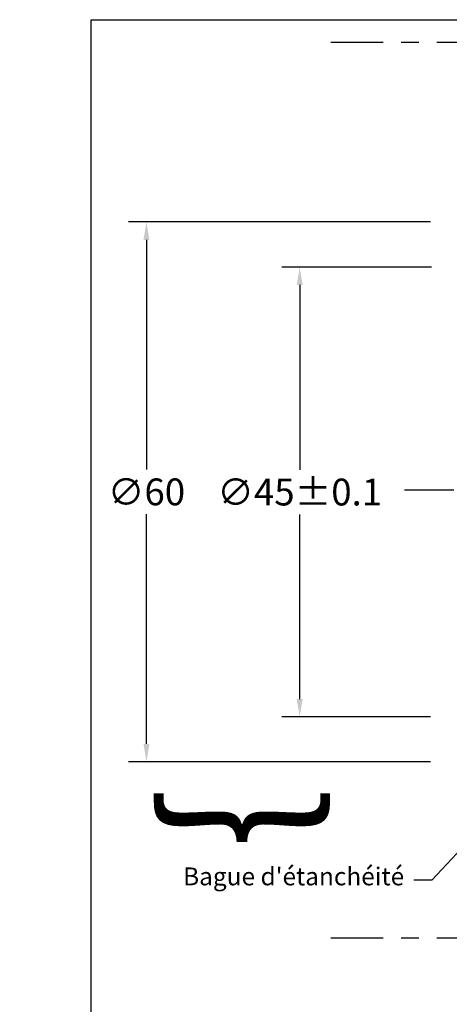
# Model space of a CAD drawing. Extents: x 77 to 297, y 227 to 527.
# Drawn here: x 77 to 125, y 417 to 527 of the extents above; entities that cross this region are included whole.
import ezdxf
from ezdxf.enums import TextEntityAlignment as Align

# ---------------------------------------------------------------- set-up
doc = ezdxf.new("R2010")
doc.units = 0
doc.header["$LTSCALE"] = 10
doc.header["$MEASUREMENT"] = 0
doc.linetypes.add('AXESX2', pattern=[4, 2.5, -0.5, 0.5, -0.5])
doc.layers.get('0').update_dxf_attribs({"linetype": 'CONTINUOUS'})
doc.layers.get('DEFPOINTS').update_dxf_attribs({"linetype": 'CONTINUOUS'})
for name, color, linetype in [('AXES', 1, 'AXESX2'), ('COTATION', 2, 'CONTINUOUS'), ('FORTS', 7, 'CONTINUOUS'), ('REPERES', 1, 'CONTINUOUS')]:
    doc.layers.add(name, color=color, linetype=linetype)
doc.styles.add('ROMAN', font='romans.shx', dxfattribs={"height": 3})
doc.styles.get("Standard").update_dxf_attribs({"font": 'ISOCP'})
doc.styles.add('STYLE1', font='ROMANS.SHX')
doc.dimstyles.new('SADEV', dxfattribs={"dimtxt": 3, "dimasz": 3, "dimexe": 2, "dimexo": 0.0625, "dimgap": 1, "dimtad": 0, "dimtih": 1, "dimtoh": 1, "dimdec": 4, "dimdsep": 46, "dimtxsty": 'STYLE1', "dimcen": 0.09, "dimadec": 0, "dimazin": 0, "dimtfac": 1, "dimtdec": 4, "dimtofl": 0, "dimtmove": 0, "dimatfit": 3, "dimfxl": 0, "dimtolj": 1, "dimarcsym": 0})
doc.dimstyles.new('SADEV$0', dxfattribs={"dimtxt": 3, "dimasz": 3, "dimexe": 2, "dimexo": 0.2, "dimgap": 1, "dimtad": 1, "dimtih": 1, "dimtoh": 1, "dimdec": 4, "dimdsep": 46, "dimtxsty": 'STYLE1', "dimcen": 0.09, "dimadec": 0, "dimazin": 0, "dimtfac": 1, "dimtdec": 4, "dimtofl": 0, "dimtmove": 0, "dimatfit": 3, "dimfxl": 0, "dimtolj": 1, "dimarcsym": 0})

# ---------------------------------------------------------------- blocks, each defined once
blk = doc.blocks.new('*D19')
at = {"color": 0, "linetype": 'ByBlock'}
for p, q in [((123.328989, 499.539712), (106.59951, 499.539712)), ((108.59951, 497.539712), (108.59951, 476.890358)), ((108.59951, 451.241005), (108.59951, 471.890358)), ((123.19265, 449.241005), (106.59951, 449.241005))]:
    blk.add_line(p, q, dxfattribs=at)
for points in [[(108.266177, 497.539712), (108.932844, 497.539712), (108.59951, 499.539712)], [(108.266177, 451.241005), (108.932844, 451.241005), (108.59951, 449.241005)]]:
    blk.add_solid(points, dxfattribs=at)
at = {"layer": 'DEFPOINTS', "color": 0, "linetype": 'ByBlock'}
for p in [(123.528989, 499.539712), (108.59951, 449.241005), (123.39265, 449.241005)]:
    blk.add_point(p, dxfattribs=at)
at = {"color": 0, "linetype": 'ByBlock', "insert": (108.59951, 474.390358), "char_height": 3, "attachment_point": 5, "style": 'STYLE1'}
blk.add_mtext('\\A1;{∅45±0.1}', dxfattribs=at)
blk = doc.blocks.new('*D20')
at = {"color": 0, "linetype": 'ByBlock'}
for p, q in [((123.19265, 504.586734), (89.489, 504.586734)), ((91.489, 502.586734), (91.489, 476.907815)), ((91.489, 446.228895), (91.489, 471.907815)), ((123.19265, 444.228895), (89.489, 444.228895))]:
    blk.add_line(p, q, dxfattribs=at)
for points in [[(91.155666, 502.586734), (91.822333, 502.586734), (91.489, 504.586734)], [(91.155666, 446.228895), (91.822333, 446.228895), (91.489, 444.228895)]]:
    blk.add_solid(points, dxfattribs=at)
at = {"layer": 'DEFPOINTS', "color": 0, "linetype": 'ByBlock'}
for p in [(123.39265, 504.586734), (91.489, 444.228895), (123.39265, 444.228895)]:
    blk.add_point(p, dxfattribs=at)
at = {"color": 0, "linetype": 'ByBlock', "insert": (91.489, 474.407815), "char_height": 3, "attachment_point": 5, "style": 'STYLE1'}
blk.add_mtext('\\A1;{∅60}', dxfattribs=at)
blk = doc.blocks.new('CART')
at = {"ltscale": 0.2}
blk.add_lwpolyline([(0, 0), (0, 299.940003), (212.07879, 299.940003), (212.07879, 0)], close=True, dxfattribs=at)
at = {"linetype": 'Continuous', "ltscale": 0.2}
for tag, p in [('DESIGNATION-1', (32.741429, 102.199133)), ('MATIERE-1', (80.067067, 101.966137)), ('OBSERVATION-1', (153.098781, 101.500145)), ('DESIGNATION-2', (32.741429, 95.908233)), ('MATIERE-2', (80.067067, 95.675238)), ('OBSERVATION-2', (153.098781, 95.675238)), ('DESIGNATION-3', (32.741429, 90.083326)), ('MATIERE-3', (80.067067, 90.083326)), ('OBSERVATION-3', (153.098781, 90.083326)), ('DESIGNATION-4', (32.741429, 85.190404)), ('MATIERE-4', (80.067067, 84.957407)), ('OBSERVATION-4', (153.098781, 84.724412)), ('DESIGNATION-5', (32.741429, 78.899505)), ('OBSERVATION-5', (153.098781, 78.899505)), ('MATIERE-5', (80.067067, 78.899505)), ('DESIGNATION-6', (32.741429, 74.006583)), ('MATIERE-6', (80.067067, 74.006583)), ('OBSERVATION-6', (153.098781, 73.54059)), ('DESIGNATION-7', (32.741429, 67.948679)), ('MATIERE-7', (80.067067, 68.181675)), ('OBSERVATION-7', (153.098781, 68.181675)), ('DESIGNATION-8', (32.741429, 62.589764)), ('MATIERE-8', (80.067067, 62.356767)), ('OBSERVATION-8', (153.098781, 62.123772)), ('DESIGNATION-9', (32.741429, 57.23085)), ('MATIERE-9', (80.067067, 56.997854)), ('OBSERVATION-9', (153.098781, 56.764857))]:
    blk.add_attdef(tag, p, '', height=2.524748, dxfattribs=at)
for tag, p in [('REP-1', (16.791848, 102.399344)), ('NBR1', (26.816063, 102.399344)), ('REP-2', (16.791848, 96.619571)), ('NBR2', (26.816063, 96.619571)), ('REP-3', (16.791848, 91.09836)), ('NBR3', (26.816063, 91.09836)), ('REP-4', (16.791848, 85.510682)), ('NBR4', (26.816063, 85.510682)), ('REP-5', (16.791848, 80.160851)), ('NBR5', (26.816063, 80.160851)), ('REP-6', (16.791848, 74.401793)), ('NBR6', (26.816063, 74.401793)), ('REP-7', (16.791848, 68.942891)), ('NBR7', (26.816063, 68.942891)), ('REP-8', (16.791848, 63.292904)), ('NBR8', (26.816063, 63.292904)), ('REP-9', (16.791848, 58.005381)), ('NBR9', (26.816063, 58.005381)), ('ENSENBLE', (120.805751, 46.297069)), ('IND.', (190.487437, 46.297069)), ('IND.', (198.371132, 46.297069)), ('ECHELLE', (38.917055, 38.163392)), ('SOUS-ENSEMBLE', (120.805751, 38.163392)), ('IND.', (190.487437, 38.163392)), ('IND.', (198.371132, 38.163392)), ('IND.', (190.487437, 30.283891)), ('IND.', (198.371132, 30.283891)), ('MISE.A.JOUR', (19.589288, 15.033244)), ('FORMAT', (41.287995, 15.033244))]:
    blk.add_attdef(tag, text='', height=2.524748, dxfattribs=at).set_placement(p, align=Align.MIDDLE)
at = {"linetype": 'Continuous', "ltscale": 0.2, "width": 1.2}
blk.add_attdef('REF', text='', height=4, dxfattribs=at).set_placement((188.742835, 15.033244), align=Align.MIDDLE)

msp = doc.modelspace()

# ---------------------------------------------------------------- linework, layer by layer
at = {"layer": 'AXES', "ltscale": 0.4}
for p, q in [((165.914843, 524.651518), (112.085977, 524.651518)), ((165.914843, 424.52195), (112.085977, 424.52195))]:
    msp.add_line(p, q, dxfattribs=at)
at = {"layer": 'AXES', "color": 1, "ltscale": 0.5}
msp.add_line((265.823876, 474.586734), (120.303661, 474.586734), dxfattribs=at)

# ---------------------------------------------------------------- block references
at = {"layer": 'FORTS'}
msp.add_blockref('CART', (85.312397, 227.259932), dxfattribs=at)

# ---------------------------------------------------------------- texts
at = {"layer": 'REPERES', "style": 'ROMAN'}
msp.add_text('{', height=14.9908, rotation=90, dxfattribs=at).set_placement((102.956425, 437.936463), align=Align.MIDDLE)
at = {"layer": 'REPERES', "insert": (120.267229, 431.158836), "char_height": 2, "attachment_point": 6, "style": 'STYLE1'}
msp.add_mtext("{Bague d'étanchéité}", dxfattribs=at)

# ---------------------------------------------------------------- dimensions: what is measured, and where the dimension line sits
at = {"layer": 'COTATION'}
dim = msp.add_linear_dim(base=(91.489, 444.228895), p1=(123.39265, 504.586734), p2=(123.39265, 444.228895), angle=90, text='{%%c<>}', dimstyle='SADEV$0', override={"dimasz": 2, "dimdec": 0}, dxfattribs=at)
dim.commit()
dim.dimension.update_dxf_attribs({"geometry": '*D20', "text_midpoint": (91.489, 474.407815)})
dim = msp.add_linear_dim(base=(108.59951, 449.241005), p1=(123.528989, 499.539712), p2=(123.39265, 449.241005), angle=90, text='{%%c45%%p0.1}', dimstyle='SADEV$0', override={"dimasz": 2, "dimdec": 0}, dxfattribs=at)
dim.commit()
dim.dimension.update_dxf_attribs({"geometry": '*D19', "text_midpoint": (108.59951, 474.390358), "dimtype": 160})

# ---------------------------------------------------------------- leaders
at = {"layer": 'REPERES', "annotation_type": 0, "has_hookline": 1, "hookline_direction": 1, "text_width": 43}
msp.add_leader([(137.756494, 446.497676), (123.338, 430.980478), (121.338, 430.980478)], dimstyle='SADEV', override={"dimasz": 2, "dimdec": 0}, dxfattribs=at)

doc.saveas('drawing.dxf')
